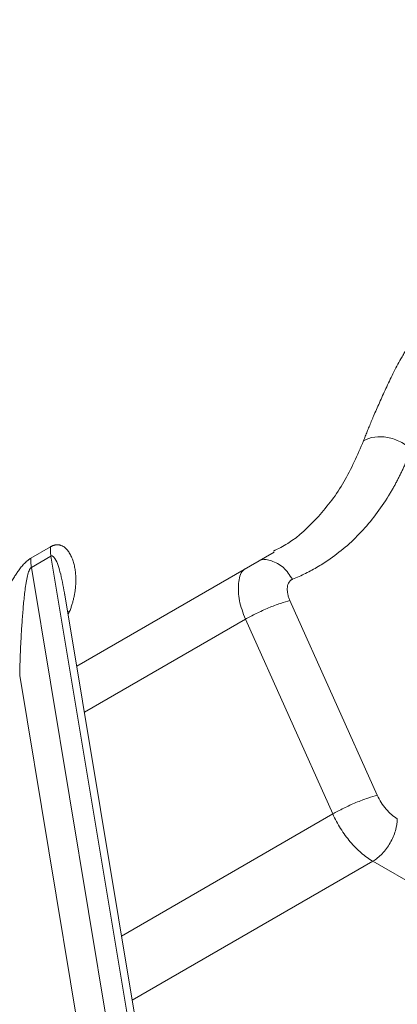
# Model space of a CAD drawing. Units: millimetres. Extents: x 0 to 420, y 0 to 297.
# Drawn here: x 356 to 367, y 76 to 104 of the extents above; entities that cross this region are included whole.
import ezdxf

# ---------------------------------------------------------------- set-up
doc = ezdxf.new("R2010")
doc.units = ezdxf.units.MM
doc.linetypes.add('SLD-Durchgehend', pattern=[0])

msp = doc.modelspace()

# ---------------------------------------------------------------- linework, layer by layer
at = {"color": 8, "linetype": 'SLD-Durchgehend', "lineweight": 0}
for p, q in [((355.95637, 88.81846), (356.52205, 89.14503)), ((355.96721, 88.54933), (356.53289, 88.87589)), ((359.09079, 73.50291), (356.53289, 88.87589)), ((355.96721, 88.54933), (358.5251, 73.17635)), ((363.44136, 87.59416), (365.96703, 81.97086)), ((357.08538, 87.30918), (357.02048, 87.24459)), ((357.08537, 87.30919), (357.02925, 87.19193)), ((357.49969, 84.36452), (362.15503, 87.05199)), ((364.68069, 81.42869), (362.15503, 87.05199)), ((357.63584, 73.36963), (355.62991, 85.42534)), ((364.68069, 81.42869), (358.57469, 77.90377)), ((365.83915, 80.06354), (358.88345, 76.04811)), ((368.24245, 78.67615), (365.83915, 80.06354))]:
    msp.add_line(p, q, dxfattribs=at)
at = {"color": 7, "linetype": 'SLD-Durchgehend', "lineweight": 15}
for p, q in [((357.27767, 85.69891), (362.98259, 88.99229)), ((356.93022, 87.77333), (356.92225, 87.81186)), ((359.24952, 73.848), (356.92603, 87.81226))]:
    msp.add_line(p, q, dxfattribs=at)
msp.add_open_spline([(355.73385, 130.50103), (355.82024, 130.5508), (356.23958, 130.79239), (357.07592, 131.07906), (358.2429, 131.3572), (359.4964, 131.46981), (360.80253, 131.42609), (362.14648, 131.22602), (363.52363, 130.87515), (364.94529, 130.36641), (366.38168, 129.70764), (367.57629, 129.04299), (368.5165, 128.45213), (369.45415, 127.81796), (370.38609, 127.12004), (371.30655, 126.36239), (371.99006, 125.76526), (372.66571, 125.14015), (373.5548, 124.27065), (374.42402, 123.34907), (375.26801, 122.38109), (375.8874, 121.6331), (376.49226, 120.86424), (377.27818, 119.81276), (378.03131, 118.72425), (378.747, 117.60542), (379.26423, 116.75252), (379.76112, 115.88711), (380.23687, 115.01065), (380.84205, 113.82905), (381.40196, 112.63079), (381.91312, 111.42324), (382.27157, 110.51442), (382.60454, 109.60376), (383.0139, 108.3889), (383.37026, 107.17601), (383.67143, 105.97257), (383.86938, 105.07615), (384.03914, 104.18724), (384.1804, 103.30732), (384.33048, 102.14786), (384.42269, 101.01184), (384.4649, 99.62972), (384.434, 98.2879), (384.28007, 96.75439), (384.01042, 95.30784), (383.62668, 93.95873), (383.13133, 92.71201), (382.52463, 91.5849), (381.87156, 90.63451), (381.37816, 90.12548), (381.15924, 89.89962)], degree=3, knots=[0, 0, 0, 0, 0.007266925, 0.035273056, 0.063473645, 0.092287556, 0.121313372, 0.149318458, 0.177517885, 0.206330862, 0.235355619, 0.263368987, 0.277366623, 0.291364243, 0.319377468, 0.333375112, 0.34737275, 0.361370382, 0.375368008, 0.403381325, 0.417378955, 0.431376589, 0.445374219, 0.459371852, 0.487385153, 0.501382787, 0.515380416, 0.529378051, 0.543375681, 0.557373313, 0.585386616, 0.59938425, 0.613381879, 0.627379513, 0.641377143, 0.669390459, 0.683388089, 0.697385723, 0.711383353, 0.725380986, 0.739378617, 0.76739193, 0.781389559, 0.809402879, 0.837416196, 0.865429507, 0.89344281, 0.921450731, 0.949653133, 0.977661071, 1, 1, 1, 1], dxfattribs=at)
at = {"color": 8, "linetype": 'SLD-Durchgehend', "lineweight": 0}
for points, knots in [([(365.57065, 92.20764), (365.57868, 92.22883), (365.5948, 92.27133), (365.62018, 92.3368), (365.64655, 92.40377), (365.67396, 92.47235), (365.70239, 92.54252), (365.73183, 92.61428), (365.76228, 92.68765), (365.79372, 92.76263), (365.82614, 92.83922), (365.8752, 92.95408), (365.94235, 93.10916), (366.02996, 93.30747), (366.12114, 93.50988), (366.21698, 93.71792), (366.31622, 93.92787), (366.42228, 94.14478), (366.5321, 94.3601), (366.63302, 94.54633), (366.71847, 94.6943), (366.78732, 94.80703), (366.85512, 94.91093), (366.91559, 94.99676), (366.96827, 95.06606), (367.01287, 95.12084), (367.05694, 95.17096), (367.10052, 95.21637), (367.14362, 95.25709), (367.18625, 95.29296), (367.22847, 95.3244), (367.25625, 95.34131), (367.27008, 95.34973)], [0, 0, 0, 0, 0.024215, 0.04858264, 0.07311142, 0.09780966, 0.12268555, 0.14774708, 0.17300206, 0.19845815, 0.2241228, 0.2500033, 0.31249673, 0.37498959, 0.43796885, 0.49994522, 0.56368352, 0.62489007, 0.68998077, 0.74983588, 0.78448068, 0.81677472, 0.84684941, 0.87486739, 0.89290238, 0.91003646, 0.92636042, 0.94197916, 0.95701234, 0.97159408, 0.98587119, 1, 1, 1, 1]), ([(362.96698, 89.01989), (363.10591, 89.0902), (363.59324, 89.33682), (364.28476, 90.00036), (365.03865, 90.97628), (365.39332, 91.79718), (365.57065, 92.20764)], [0, 0, 0, 0, 0.11733781, 0.41157037, 0.70577993, 1, 1, 1, 1]), ([(366.94362, 91.95661), (366.85702, 92.04234), (366.64512, 92.19446), (366.26644, 92.32273), (365.88323, 92.33376), (365.66263, 92.26072), (365.57066, 92.20763)], [0, 0, 0, 0, 1.18596624, 2.37193258, 3.557899, 4.7438655, 4.7438655, 4.7438655, 4.7438655]), ([(366.94362, 91.95661), (366.92922, 91.91885), (366.90042, 91.84337), (366.8556, 91.73182), (366.80959, 91.62155), (366.76229, 91.51267), (366.71372, 91.40516), (366.66388, 91.29901), (366.61277, 91.19423), (366.56038, 91.09082), (366.50672, 90.98877), (366.45179, 90.8881), (366.39559, 90.78879), (366.24252, 90.52794), (365.97507, 90.12576), (365.5619, 89.6235), (365.10783, 89.17744), (364.72408, 88.87598), (364.43639, 88.68285), (364.25975, 88.57369), (364.07927, 88.47131), (363.89485, 88.3759), (363.70684, 88.28681), (363.57837, 88.23324), (363.5141, 88.20645)], [0, 0, 0, 0, 0.02085603, 0.04170004, 0.06253449, 0.08336184, 0.10418458, 0.12500518, 0.14582612, 0.16664987, 0.18747891, 0.20831572, 0.22916275, 0.25002249, 0.37499651, 0.50000184, 0.62499496, 0.74998118, 0.79168412, 0.83334741, 0.87499084, 0.91663421, 0.95829733, 1, 1, 1, 1]), ([(356.53289, 88.87589), (356.52893, 88.89972), (356.52251, 88.9469), (356.51747, 89.01568), (356.51706, 89.08205), (356.51988, 89.1244), (356.52205, 89.14503)], [0, 0, 0, 0, 1.18596624, 2.37193258, 3.557899, 4.7438655, 4.7438655, 4.7438655, 4.7438655]), ([(356.52205, 89.14503), (356.5299, 89.14941), (356.54561, 89.1582), (356.56896, 89.16939), (356.59213, 89.17911), (356.61512, 89.18723), (356.63792, 89.19378), (356.66054, 89.19876), (356.68296, 89.20218), (356.70519, 89.20404), (356.72722, 89.20433), (356.74904, 89.20308), (356.77066, 89.20027), (356.79206, 89.19591), (356.81325, 89.19002), (356.84577, 89.17849), (356.88831, 89.15722), (356.93846, 89.1214), (356.98632, 89.07605), (357.04167, 89.00937), (357.10022, 88.9152), (357.15399, 88.79432), (357.19624, 88.66303), (357.22629, 88.52771), (357.2458, 88.38626), (357.25473, 88.24164), (357.2534, 88.09314), (357.24291, 87.95756), (357.2268, 87.83634), (357.20801, 87.73076), (357.18454, 87.62532), (357.15633, 87.52), (357.12387, 87.41486), (357.09816, 87.34429), (357.08537, 87.30919)], [0, 0, 0, 0, 0.00806698, 0.01615999, 0.02430893, 0.03254313, 0.04089101, 0.04937983, 0.05803555, 0.06688262, 0.07594399, 0.08524098, 0.09479335, 0.10461933, 0.11473566, 0.12515768, 0.1531732, 0.18324663, 0.21554062, 0.25018657, 0.31003796, 0.37512974, 0.43633258, 0.50007195, 0.5620446, 0.62502495, 0.68751409, 0.75000862, 0.79301986, 0.83544526, 0.87731937, 0.91867812, 0.9595588, 1, 1, 1, 1]), ([(354.25695, 85.67637), (354.26498, 85.69756), (354.28109, 85.74007), (354.30648, 85.80554), (354.33284, 85.8725), (354.36025, 85.94108), (354.38868, 86.01125), (354.41812, 86.08302), (354.44857, 86.15639), (354.48001, 86.23137), (354.51244, 86.30796), (354.56149, 86.42282), (354.62864, 86.5779), (354.71625, 86.77621), (354.80743, 86.97862), (354.90327, 87.18666), (355.00251, 87.39661), (355.10858, 87.61352), (355.21839, 87.82884), (355.31931, 88.01507), (355.40476, 88.16303), (355.47362, 88.27576), (355.54141, 88.37966), (355.60188, 88.46549), (355.65456, 88.5348), (355.69916, 88.58958), (355.74323, 88.6397), (355.78681, 88.68511), (355.82991, 88.72582), (355.87254, 88.76169), (355.91476, 88.79313), (355.94255, 88.81005), (355.95637, 88.81846)], [0, 0, 0, 0, 0.024215, 0.04858264, 0.07311142, 0.09780966, 0.12268555, 0.14774708, 0.17300206, 0.19845815, 0.2241228, 0.2500033, 0.31249673, 0.37498959, 0.43796885, 0.49994522, 0.56368352, 0.62489007, 0.68998077, 0.74983588, 0.78448068, 0.81677472, 0.84684941, 0.87486739, 0.89290238, 0.91003646, 0.92636042, 0.94197916, 0.95701234, 0.97159408, 0.98587119, 1, 1, 1, 1]), ([(356.92225, 87.81186), (356.88596, 88.02), (356.83485, 88.31313), (356.72508, 88.65487), (356.65639, 88.81666), (356.58925, 88.8777), (356.55726, 88.88585), (356.54076, 88.87911), (356.53289, 88.87589)], [0, 0, 0, 0, 0.50764221, 0.71495036, 0.90438314, 0.95680331, 0.97941275, 1, 1, 1, 1]), ([(363.5141, 88.20645), (363.43339, 88.3295), (363.27202, 88.57555), (362.93428, 88.74857), (362.69093, 88.79784), (362.5898, 88.76262), (362.57704, 88.75818)], [0, 0, 0, 0, 0.34462133, 0.68910429, 0.9607898, 1, 1, 1, 1]), ([(355.62991, 85.42534), (355.63094, 85.48955), (355.63358, 85.61931), (355.64136, 85.88354), (355.65505, 86.22155), (355.67689, 86.63567), (355.69973, 86.98635), (355.72139, 87.26872), (355.73967, 87.48046), (355.76054, 87.69119), (355.7847, 87.89923), (355.80903, 88.06911), (355.83219, 88.19993), (355.85179, 88.29305), (355.87423, 88.37958), (355.89629, 88.44428), (355.9163, 88.48788), (355.93221, 88.5151), (355.94924, 88.5364), (355.96116, 88.54564), (355.96721, 88.54933)], [0, 0, 0, 0, 1.19496659, 2.39849116, 4.82469215, 7.2681071, 9.71850744, 10.94293126, 12.16398859, 13.37865594, 14.58252831, 15.76615603, 16.34650428, 16.91432314, 17.4651083, 17.991678, 18.24377291, 18.48807703, 18.72534201, 18.95829785, 18.95829785, 18.95829785, 18.95829785]), ([(362.15503, 87.05199), (362.08687, 87.23349), (361.95055, 87.5965), (361.94246, 88.08956), (362.01121, 88.40724), (362.11685, 88.4894), (362.13238, 88.50148)], [0, 0, 0, 0, 0.31522447, 0.63044894, 0.94567341, 1, 1, 1, 1]), ([(363.5141, 88.20645), (363.50918, 88.20432), (363.49934, 88.20007), (363.48536, 88.19229), (363.472, 88.18349), (363.45509, 88.17029), (363.43569, 88.15113), (363.4087, 88.11506), (363.38285, 88.06033), (363.36569, 87.98159), (363.3629, 87.89242), (363.37268, 87.81188), (363.38748, 87.74548), (363.40207, 87.69507), (363.41974, 87.6444), (363.43415, 87.61092), (363.44136, 87.59416)], [0, 0, 0, 0, 0.03132378, 0.06256997, 0.09380494, 0.12509512, 0.18756135, 0.25015812, 0.37508721, 0.5000163, 0.62494539, 0.74987448, 0.81235203, 0.87493753, 0.93738943, 1, 1, 1, 1])]:
    msp.add_open_spline(points, degree=3, knots=knots, dxfattribs=at)
for points in [[(355.96721, 88.54933), (355.96324, 88.57316), (355.95682, 88.62034), (355.95179, 88.68912), (355.95138, 88.75549), (355.95419, 88.79784), (355.95637, 88.81846)], [(362.15503, 87.05199), (362.24699, 87.10508), (362.46308, 87.21939), (362.82702, 87.38489), (363.17691, 87.52026), (363.36603, 87.57674), (363.44136, 87.59416)], [(364.68069, 81.42869), (364.77266, 81.48178), (364.98875, 81.5961), (365.35269, 81.76159), (365.70258, 81.89697), (365.89169, 81.95344), (365.96703, 81.97086)], [(366.54626, 81.28829), (366.48983, 81.32087), (366.37651, 81.40203), (366.21661, 81.56388), (366.07556, 81.75667), (365.99939, 81.8988), (365.96703, 81.97086)], [(365.83915, 80.06354), (365.72629, 80.1287), (365.49965, 80.29103), (365.17985, 80.61473), (364.89776, 81.0003), (364.74543, 81.28457), (364.68069, 81.42869)], [(366.54626, 81.28829), (366.54626, 81.18209), (366.50946, 80.94612), (366.35209, 80.58387), (366.11706, 80.26647), (365.93112, 80.11664), (365.83915, 80.06354)]]:
    msp.add_open_spline(points, degree=3, dxfattribs=at)

doc.saveas('drawing.dxf')
